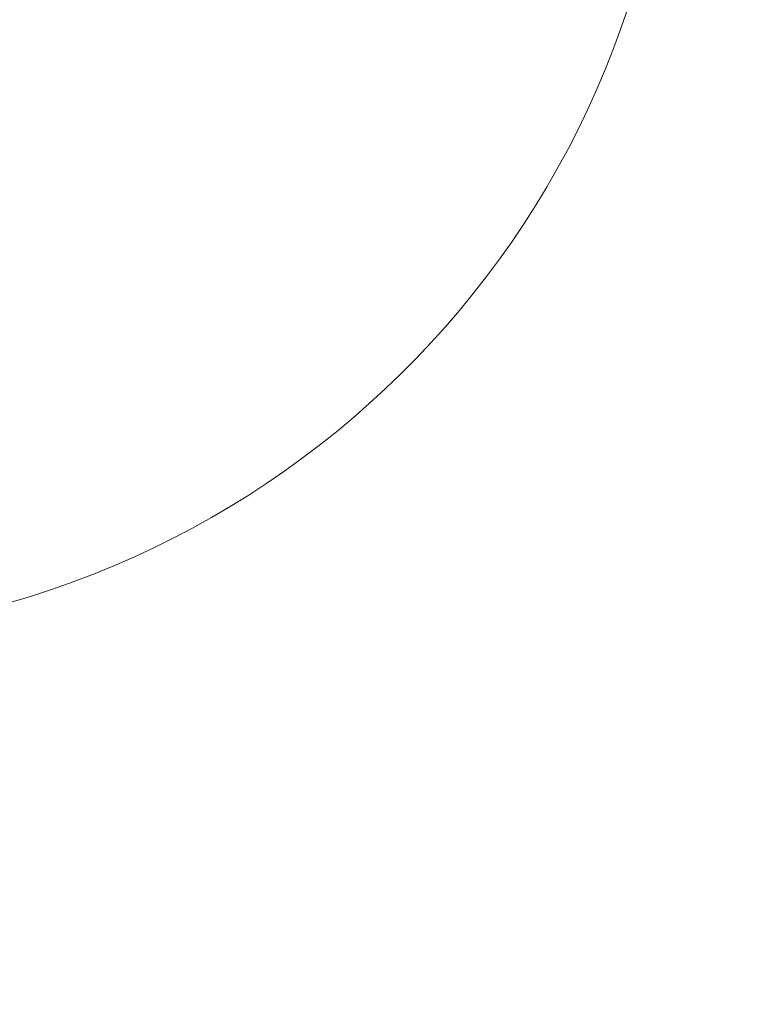
# Model space of a CAD drawing. Units: millimetres. Extents: x 18 to 2934, y 2198 to 4176.
# Drawn here: x 826 to 968, y 2538 to 2727 of the extents above; entities that cross this region are included whole.
import ezdxf

# ---------------------------------------------------------------- set-up
doc = ezdxf.new("R2010")
doc.units = ezdxf.units.MM
doc.header["$LTSCALE"] = 30
doc.layers.add('FAKRO TEXT', color=80, linetype='Continuous', lineweight=9)
doc.styles.get("Standard").update_dxf_attribs({"font": 'arial.ttf'})
doc.dimstyles.new('FAKRO_us', dxfattribs={"dimscale": 5, "dimtxt": 4, "dimasz": 1.5, "dimexe": 2, "dimexo": 15, "dimgap": 0.5, "dimtad": 1, "dimdec": 0, "dimrnd": 0.1, "dimzin": 1, "dimdsep": 46, "dimtxsty": 'Standard', "dimblk": 'OBLIQUE', "dimcen": 2, "dimclrd": 3, "dimclre": 3, "dimclrt": 3, "dimadec": 0, "dimazin": 0, "dimtfac": 1, "dimtdec": 0, "dimtix": 1, "dimtmove": 2, "dimatfit": 3, "dimldrblk": 'OBLIQUE', "dimfxl": 4, "dimfxlon": 1, "dimtolj": 1, "dimarcsym": 0})

# ---------------------------------------------------------------- blocks, each defined once
blk = doc.blocks.new('_Oblique')
at = {"color": 0, "linetype": 'ByBlock', "lineweight": -2}
blk.add_line((-0.5, -0.5), (0.5, 0.5), dxfattribs=at)
blk = doc.blocks.new('*D38')
at = {"layer": 'DEFPOINTS', "color": 0, "transparency": 16777216}
for p in [(805.41, 2731.21), (1373, 2731.21), (1373, 2387.67)]:
    blk.add_point(p, dxfattribs=at)
at = {"layer": 'FAKRO TEXT', "color": 3, "lineweight": -2, "transparency": 16777216}
for p, q in [((805.41, 2407.67), (805.41, 2377.67)), ((1373, 2407.67), (1373, 2377.67)), ((805.41, 2387.67), (1373, 2387.67))]:
    blk.add_line(p, q, dxfattribs=at)
at = {"layer": 'FAKRO TEXT', "color": 3, "lineweight": -2, "transparency": 16777216, "xscale": 7.5, "yscale": 7.5, "zscale": 7.5, "rotation": 180}
blk.add_blockref('_Oblique', (805.41, 2387.67), dxfattribs=at)
at = {"layer": 'FAKRO TEXT', "color": 3, "lineweight": -2, "transparency": 16777216, "xscale": 7.5, "yscale": 7.5, "zscale": 7.5}
blk.add_blockref('_Oblique', (1373, 2387.67), dxfattribs=at)
at = {"layer": 'FAKRO TEXT', "color": 3, "transparency": 16777216, "insert": (1089.21, 2400.17), "char_height": 20, "attachment_point": 5}
blk.add_mtext('\\A1;W', dxfattribs=at)

msp = doc.modelspace()

# ---------------------------------------------------------------- linework, layer by layer
at = {"layer": 'FAKRO TEXT'}
msp.add_arc((775.96, 2783.77), 175.33, 92.1186, 85.9301, dxfattribs=at)

# ---------------------------------------------------------------- dimensions: what is measured, and where the dimension line sits
dim = msp.add_linear_dim(base=(1373, 2387.67), p1=(805.41, 2731.21), p2=(1373, 2731.21), text='W', dimstyle='FAKRO_us', dxfattribs=at)
dim.commit()
dim.dimension.update_dxf_attribs({"geometry": '*D38', "text_midpoint": (1089.21, 2400.17)})

doc.saveas('drawing.dxf')
